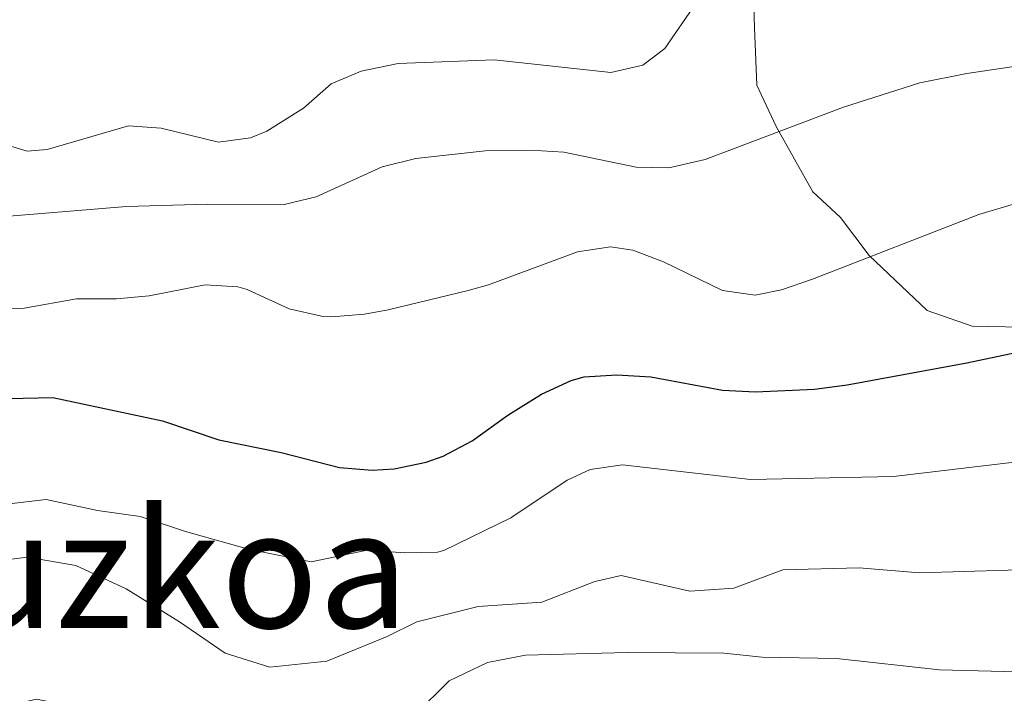
# Model space of a CAD drawing. Extents: x 576467 to 579890, y 763768 to 766121.
# Drawn here: x 578881 to 579031, y 765521 to 765624 of the extents above; entities that cross this region are included whole.
import ezdxf

# ---------------------------------------------------------------- set-up
doc = ezdxf.new("R2010")
doc.units = 0
doc.header["$MEASUREMENT"] = 0
for name, color, linetype in [('Nivel 20', 7, 'Continuous'), ('Nivel 4', 7, 'Continuous'), ('Nivel 45', 7, 'Continuous'), ('Nivel 5', 7, 'Continuous'), ('Nivel 61', 7, 'Continuous')]:
    doc.layers.add(name, color=color, linetype=linetype)
doc.styles.add('Style-times', font='times.shx', dxfattribs={"bigfont": 'timesbig.shx'})

msp = doc.modelspace()

# ---------------------------------------------------------------- linework, layer by layer
at = {"layer": 'Nivel 20', "color": 19, "linetype": 'Continuous', "lineweight": 0, "ltscale": 0.5}
msp.add_polyline3d([(578992.396, 765687.263, 723.902), (578992.561, 765673.601, 728.14), (578992.881, 765658.321, 729.92), (578992.081, 765638.401, 734.74), (578992.841, 765630.961, 735.98), (578993.081, 765623.121, 736.14), (578993.481, 765614.321, 737.14), (578996.401, 765608.001, 738.66), (579002.001, 765598.001, 740.36), (579006.241, 765594.081, 742.68), (579010.601, 765588.321, 745.38), (579019.441, 765579.921, 749.12), (579026.321, 765577.521, 750.12), (579039.081, 765577.281, 750.36)], dxfattribs=at)
at = {"layer": 'Nivel 4', "color": 25, "linetype": 'Continuous', "lineweight": 30, "elevation": 750, "flags": 128}
msp.add_lwpolyline([(578879.281, 765566.481), (578886.041, 765566.641), (578902.761, 765563.041), (578911.361, 765560.161), (578920.881, 765558.241), (578929.801, 765555.921), (578934.791, 765555.51), (578938.121, 765555.761), (578943.011, 765556.731), (578945.601, 765557.681), (578950.034, 765560.008), (578955.481, 765563.921), (578960.601, 765567.121), (578965.142, 765569.223), (578967.121, 765569.761), (578972.112, 765570.087), (578977.308, 765569.793), (578988.241, 765567.761), (578993.239, 765567.494), (579002.273, 765567.914), (579007.236, 765568.552), (579025.521, 765571.921), (579060.481, 765579.281)], dxfattribs=at)
at = {"layer": 'Nivel 5', "color": 25, "linetype": 'Continuous', "lineweight": 0, "flags": 128}
for points, elevation in [([(579048.641, 765641.281), (579002.281, 765635.201), (578990.684, 765632.685), (578986.401, 765630.081), (578979.401, 765619.921), (578976.086, 765617.363), (578971.161, 765616.241), (578953.401, 765618.161), (578938.753, 765617.622), (578933.118, 765616.446), (578928.521, 765614.481), (578924.281, 765610.801), (578918.681, 765607.281), (578916.2, 765606.25), (578911.321, 765605.601), (578902.572, 765607.725), (578897.601, 765608.081), (578885.201, 765604.481), (578882.114, 765604.246), (578877.201, 765605.681)], 735), ([(579034.041, 765617.361), (579025.479, 765616.105), (579018.322, 765614.678), (579006.681, 765610.961), (578985.561, 765602.961), (578980.042, 765601.663), (578975.041, 765601.761), (578963.991, 765604.096), (578959.001, 765604.401), (578952.022, 765604.278), (578941.441, 765603.121), (578936.321, 765601.841), (578926.218, 765597.27), (578921.361, 765596.081), (578909.681, 765596.16), (578897.273, 765595.802), (578876.241, 765594.075)], 740), ([(579043.479, 765599.382), (579027.33, 765594.54), (579001.966, 765584.672), (578997.241, 765583.041), (578993.2, 765582.252), (578988.201, 765582.961), (578979.235, 765587.352), (578974.561, 765589.121), (578971.13, 765589.645)], 745), ([(578971.13, 765589.645), (578966.121, 765588.881), (578952.521, 765583.841), (578949.415, 765582.962), (578937.201, 765580.001), (578933.619, 765579.351), (578928.641, 765578.961), (578927.029, 765579.029), (578922.121, 765580.161), (578915.721, 765583.121), (578914.26, 765583.504), (578909.281, 765583.841), (578900.74, 765582.152), (578895.761, 765581.681), (578889.681, 765581.681), (578881.665, 765580.27), (578876.681, 765580.001)], 745), ([(578878.507, 765550.309), (578885.041, 765551.057), (578892.861, 765549.373), (578899.401, 765548.481), (578906.281, 765546.177), (578915.903, 765543.499), (578925.489, 765541.553), (578934.001, 765543.304), (578939.769, 765542.913), (578944.762, 765543.014), (578945.713, 765543.273), (578955.939, 765548.262), (578964.51, 765553.999), (578968.025, 765555.634), (578972.986, 765556.37), (578992.496, 765554.129), (579014.303, 765554.579), (579038.295, 765557.427)], 755), ([(578875.601, 765541.441), (578882.201, 765542.241), (578889.561, 765540.961), (578897.241, 765537.441), (578905.401, 765532.401), (578912.361, 765527.601), (578919.161, 765525.441), (578927.881, 765526.401), (578937.041, 765530.161), (578941.601, 765532.401), (578950.921, 765534.721), (578960.641, 765535.361), (578968.721, 765538.561), (578972.761, 765539.441), (578983.241, 765537.041), (578989.961, 765537.521), (578997.401, 765540.321), (579009.081, 765540.641)], 760), ([(579009.081, 765540.641), (579018.258, 765539.857), (579038.561, 765540.481)], 760), ([(578871.321, 765517.761), (578883.561, 765520.561), (578889.921, 765519.281), (578894.921, 765515.281), (578898.961, 765510.961), (578904.081, 765509.281), (578909.801, 765510.641), (578916.321, 765513.441), (578928.081, 765512.721), (578934.361, 765514.001), (578941.281, 765518.161), (578946.521, 765523.361), (578952.361, 765526.161), (578958.161, 765527.281), (578973.681, 765527.681), (578988.446, 765527.578), (578994.248, 765526.998), (579005.589, 765526.782), (579021.31, 765525.057), (579044.939, 765524.457)], 765)]:
    msp.add_lwpolyline(points, dxfattribs=dict(at, elevation=elevation))
at = {"layer": 'Nivel 61', "color": 19, "linetype": 'Continuous', "lineweight": 0}
msp.add_3dface([(576493.35, 763768.43), (576467.42, 766081.97), (579861.38, 766120.68), (579888.45, 763807.16)], dxfattribs=at)

# ---------------------------------------------------------------- texts
at = {"layer": 'Nivel 45', "color": 133, "linetype": 'Continuous', "lineweight": 0, "style": 'Style-times'}
msp.add_text('Provincia Gipuzkoa', height=18, dxfattribs=at).set_placement((578719.578, 765531.456, 1170))

doc.saveas('drawing.dxf')
